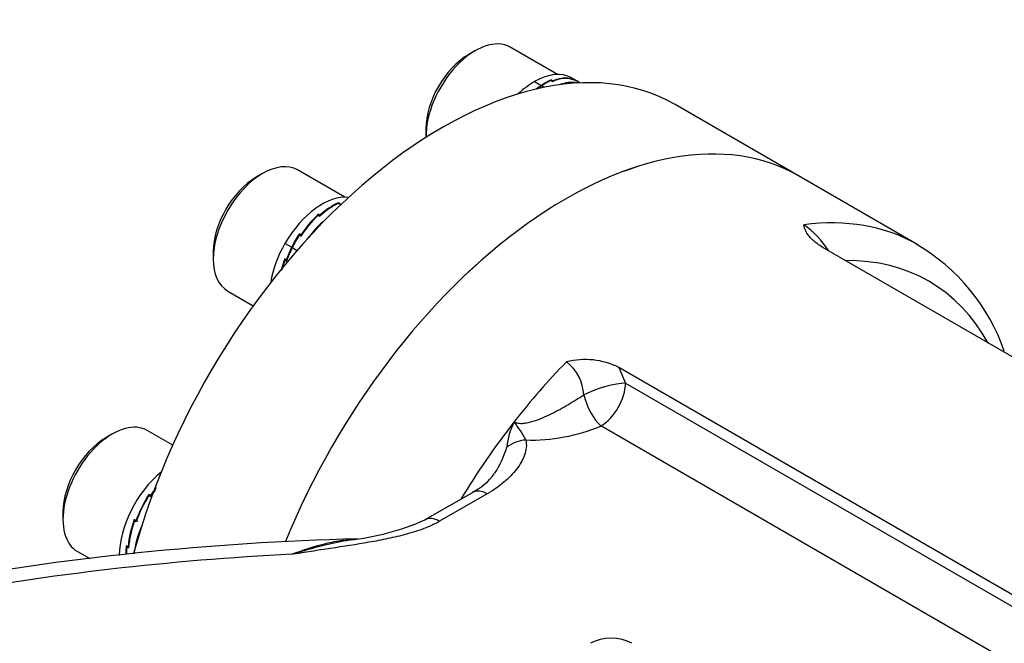
# Model space of a CAD drawing. Units: millimetres. Extents: x 13 to 415, y -156 to 292.
# Drawn here: x 347 to 361, y 86 to 95 of the extents above; entities that cross this region are included whole.
import ezdxf
from ezdxf.enums import TextEntityAlignment as Align

# ---------------------------------------------------------------- set-up
doc = ezdxf.new("R2010")
doc.units = ezdxf.units.MM
for name, color, linetype in [('Default', 7, 'Continuous'), ('IW9B13', 7, 'Continuous'), ('IW9G419', 7, 'Continuous'), ('NL16', 7, 'Continuous'), ('SCM16X50CF', 7, 'Continuous')]:
    doc.layers.add(name, color=color, linetype=linetype)
doc.styles.add('SEACAD_Arial_Narrow', font='ARIALN.TTF')
doc.dimstyles.new('RG_-_ISO_Radial', dxfattribs={"dimtxt": 2.75, "dimasz": 2.75, "dimexe": 1.375, "dimexo": 1.375, "dimgap": 0.6875, "dimtad": 1, "dimtih": 1, "dimtoh": 1, "dimlfac": 7, "dimdsep": 46, "dimtxsty": 'SEACAD_Arial_Narrow', "dimblk1": '_SE_FILLED', "dimblk2": '_SE_FILLED', "dimsah": 1, "dimcen": 1.375, "dimadec": 0, "dimazin": 0, "dimtfac": 0.75, "dimtofl": 0, "dimtmove": 0, "dimatfit": 3, "dimfxl": 1, "dimtolj": 1, "dimarcsym": 0})

# ---------------------------------------------------------------- blocks, each defined once
blk = doc.blocks.new('SE4')
at = {"layer": 'IW9B13', "color": 7, "linetype": 'Continuous'}
blk.add_line((357.735, 93.179), (355.968, 94.199), dxfattribs=at)
for centre, end_param in [((352.634, 88.426), 2.000318), ((354.402, 87.405), 1.803756)]:
    blk.add_ellipse(centre, major_axis=(3.333, 5.773), ratio=0.57735, start_param=0, end_param=end_param, dxfattribs=at)
at = {"layer": 'IW9G419', "color": 7, "linetype": 'Continuous'}
for p, q in [((359.444, 92.192), (357.735, 93.179)), ((382.869, 77.841), (358.107, 92.138)), ((379.923, 76.14), (355.161, 90.437)), ((355.161, 90.437), (355.258, 90.211)), ((355.258, 90.211), (379.826, 76.027)), ((379.473, 75.414), (354.904, 89.599)), ((353.07, 88.648), (352.387, 88.254)), ((353.278, 88.628), (352.596, 88.234))]:
    blk.add_line(p, q, dxfattribs=at)
for centre, radius, start, end in [((357.113, 91.454), 1.238, 31.9444, 55.7506), ((358.006, 89.753), 2.826, 18.8931, 60.0191), ((354.681, 89.462), 1.087, 63.7616, 104.3254), ((354.048, 90.022), 0.612, 1.9831, 53.6106), ((354.581, 89.2), 1.026, 153.4983, 174.7263), ((352.25, 88.566), 1.786, 27.7937, 37.688), ((353.9, 92.006), 2.609, 268.4711, 292.6495), ((351.832, 89.868), 1.821, 328.7362, 341.6464), ((352.683, 89.424), 0.863, 296.3388, 324.2641), ((350.984, 91.351), 3.397, 275.3606, 294.3401), ((352.441, 47.336), 40.659, 91.4464, 100.316)]:
    blk.add_arc(centre, radius, start, end, dxfattribs=at)
for centre, major_axis, ratio, start_param, end_param in [((354.402, 87.405), (3.333, 5.773), 0.57735, 0, 1.803885), ((356.111, 86.419), (-3.333, -5.773), 0.57735, 3.147599, 3.558224), ((356.111, 86.419), (-3.333, -5.773), 0.57735, 3.141593, 3.147599), ((356.453, 86.221), (-3.146, -5.449), 0.57735, 2.811059, 3.472126), ((356.111, 86.419), (3.333, 5.773), 0.57735, 1.154165, 1.331316), ((354.904, 90.007), (0.472, 0.165), 0.25493, 0.639854, 2.022686), ((354.904, 90.007), (0.25, 0.433), 0.57735, 3.926991, 5.497787), ((354.904, 90.007), (0.175, -0.468), 0.444332, 4.471053, 5.582864), ((356.111, 86.419), (-3.333, -5.773), 0.57735, 4.472909, 4.676331), ((353.83, 89.058), (0.405, 0.096), 0.80893, 1.381024, 2.094077), ((353.278, 88.287), (0.208, -0.361), 0.57735, 2.356194, 3.141593), ((352.596, 87.893), (0.208, -0.361), 0.57735, 2.356194, 3.153975), ((352.549, 74.055), (-23.832, 0), 0.57735, 4.799173, 5.019659), ((355.053, 86.319), (-0.417, 0), 0.57735, 3.926991, 5.497787)]:
    blk.add_ellipse(centre, major_axis=major_axis, ratio=ratio, start_param=start_param, end_param=end_param, dxfattribs=at)
for points, knots in [([(358.107, 92.138), (358.058, 92.166), (358.015, 92.196), (357.96, 92.24), (357.943, 92.255), (357.913, 92.285), (357.9, 92.3), (357.864, 92.343), (357.846, 92.372), (357.827, 92.413), (357.822, 92.426), (357.816, 92.446), (357.815, 92.452), (357.812, 92.465), (357.811, 92.471), (357.81, 92.477)], [0, 0, 0, 0, 0.25, 0.25, 0.375, 0.375, 0.5, 0.5, 0.75, 0.75, 0.875, 0.875, 0.9375, 0.9375, 1, 1, 1, 1]), ([(353.663, 89.658), (353.672, 89.653), (353.681, 89.649), (353.702, 89.642), (353.713, 89.64), (353.746, 89.635), (353.77, 89.635), (353.818, 89.639), (353.841, 89.643), (353.888, 89.653), (353.912, 89.659), (353.981, 89.68), (354.025, 89.696), (354.111, 89.732), (354.153, 89.752), (354.236, 89.793), (354.277, 89.814), (354.356, 89.858), (354.395, 89.88), (354.511, 89.949), (354.586, 89.996), (354.66, 90.043)], [0, 0, 0, 0, 0.03125, 0.03125, 0.0625, 0.0625, 0.125, 0.125, 0.1875, 0.1875, 0.25, 0.25, 0.375, 0.375, 0.5, 0.5, 0.625, 0.625, 0.75, 0.75, 1, 1, 1, 1]), ([(353.83, 89.399), (353.839, 89.363), (353.84, 89.327), (353.833, 89.255), (353.825, 89.22), (353.806, 89.167), (353.799, 89.149), (353.783, 89.115), (353.774, 89.097), (353.745, 89.046), (353.723, 89.013), (353.673, 88.948), (353.645, 88.916), (353.584, 88.853), (353.551, 88.823), (353.446, 88.734), (353.367, 88.679), (353.278, 88.628)], [0, 0, 0, 0, 0.125, 0.125, 0.25, 0.25, 0.3125, 0.3125, 0.375, 0.375, 0.5, 0.5, 0.625, 0.625, 0.75, 0.75, 1, 1, 1, 1]), ([(352.596, 88.234), (352.527, 88.194), (352.452, 88.16), (352.332, 88.114), (352.291, 88.1), (352.207, 88.073), (352.164, 88.061), (352.034, 88.025), (351.945, 88.005), (351.767, 87.967), (351.676, 87.95), (351.404, 87.902), (351.22, 87.874), (350.944, 87.832), (350.852, 87.818), (350.713, 87.797), (350.667, 87.79), (350.598, 87.78), (350.575, 87.776), (350.529, 87.769), (350.506, 87.766), (350.483, 87.762)], [0, 0, 0, 0, 0.125, 0.125, 0.1875, 0.1875, 0.25, 0.25, 0.375, 0.375, 0.5, 0.5, 0.75, 0.75, 0.875, 0.875, 0.9375, 0.9375, 0.96875, 0.96875, 1, 1, 1, 1]), ([(350.483, 87.762), (350.647, 87.827), (350.808, 87.879), (351.048, 87.936), (351.128, 87.952), (351.24, 87.968), (351.273, 87.972), (351.305, 87.975)], [0, 0, 0, 0, 0.25, 0.25, 0.375, 0.375, 0.427088, 0.427088, 0.427088, 0.427088]), ([(350.483, 87.762), (350.642, 87.815), (350.801, 87.86), (351.074, 87.926), (351.19, 87.95), (351.305, 87.969)], [0, 0, 0, 0, 0.25, 0.25, 0.4350082, 0.4350082, 0.4350082, 0.4350082])]:
    blk.add_open_spline(points, degree=3, knots=knots, dxfattribs=at)
blk.add_open_spline([(351.305, 87.969), (351.315, 87.971), (351.325, 87.972), (351.335, 87.974)], degree=3, dxfattribs=at)
at = {"layer": 'NL16', "color": 7, "linetype": 'Continuous'}
for p, q in [((353.956, 94.528), (354.052, 94.472)), ((354.06, 94.468), (354.099, 94.445)), ((354.193, 94.55), (354.192, 94.542)), ((354.21, 94.54), (354.193, 94.55)), ((354.193, 94.543), (354.219, 94.528)), ((354.21, 94.54), (354.209, 94.533)), ((354.21, 94.54), (354.209, 94.533)), ((354.21, 94.54), (354.21, 94.54)), ((354.219, 94.535), (354.21, 94.54)), ((354.219, 94.535), (354.217, 94.529)), ((354.479, 94.563), (354.461, 94.573)), ((354.463, 94.569), (354.489, 94.555)), ((354.479, 94.563), (354.478, 94.561)), ((354.479, 94.563), (354.478, 94.561)), ((354.479, 94.563), (354.479, 94.563)), ((354.487, 94.558), (354.479, 94.563)), ((354.594, 94.517), (354.485, 94.58)), ((354.487, 94.558), (354.486, 94.556)), ((354.609, 94.509), (354.576, 94.527)), ((351.166, 92.783), (351.149, 92.793)), ((351.149, 92.785), (351.175, 92.77)), ((351.166, 92.783), (351.165, 92.776)), ((351.166, 92.783), (351.165, 92.776)), ((351.166, 92.783), (351.166, 92.783)), ((351.174, 92.778), (351.166, 92.783)), ((351.174, 92.778), (351.173, 92.771)), ((350.874, 92.618), (350.857, 92.628)), ((350.857, 92.628), (350.859, 92.615)), ((350.874, 92.618), (350.874, 92.618)), ((350.882, 92.613), (350.874, 92.618)), ((350.874, 92.618), (350.876, 92.606)), ((350.874, 92.618), (350.876, 92.605)), ((350.857, 92.616), (350.883, 92.602)), ((350.603, 92.336), (350.586, 92.346)), ((350.586, 92.346), (350.607, 92.32)), ((350.383, 92.211), (350.479, 92.156)), ((350.587, 92.332), (350.613, 92.317)), ((350.603, 92.336), (350.603, 92.336)), ((350.611, 92.331), (350.603, 92.336)), ((350.603, 92.336), (350.616, 92.321)), ((350.603, 92.336), (350.616, 92.321)), ((350.487, 92.151), (350.556, 92.111)), ((350.394, 91.979), (350.377, 91.989)), ((350.381, 91.974), (350.407, 91.959)), ((350.381, 91.974), (350.41, 91.968)), ((350.395, 91.979), (350.394, 91.979)), ((350.394, 91.979), (350.395, 91.979)), ((350.403, 91.975), (350.395, 91.979)), ((350.403, 91.975), (350.412, 91.973)), ((348.451, 88.607), (348.433, 88.617)), ((348.433, 88.617), (348.455, 88.592)), ((348.435, 88.603), (348.46, 88.589)), ((348.451, 88.607), (348.451, 88.607)), ((348.459, 88.603), (348.451, 88.607)), ((348.451, 88.607), (348.463, 88.592)), ((348.451, 88.607), (348.463, 88.592)), ((348.242, 88.251), (348.225, 88.261)), ((348.242, 88.251), (348.242, 88.251)), ((348.25, 88.246), (348.242, 88.251)), ((348.242, 88.251), (348.242, 88.251)), ((348.228, 88.246), (348.254, 88.231)), ((348.228, 88.246), (348.268, 88.238)), ((348.276, 88.233), (348.268, 88.238)), ((348.127, 87.875), (348.11, 87.885)), ((348.117, 87.87), (348.129, 87.874)), ((348.117, 87.87), (348.142, 87.855)), ((348.127, 87.875), (348.127, 87.875)), ((348.136, 87.87), (348.127, 87.875)), ((348.127, 87.875), (348.127, 87.875))]:
    blk.add_line(p, q, dxfattribs=at)
for centre, radius, start, end in [((354.695, 93.546), 1.127, 124.7453, 129.4392), ((354.706, 93.537), 1.133, 124.7561, 128.9045), ((354.509, 93.818), 0.797, 113.3133, 124.8806), ((354.518, 93.811), 0.801, 113.9195, 124.8767), ((354.404, 94.136), 0.441, 82.5587, 114.9386), ((354.413, 94.124), 0.448, 83.5831, 115.692), ((354.442, 94.283), 0.279, 60.0467, 80.7902), ((354.45, 94.279), 0.279, 59.978, 82.025), ((351.536, 91.932), 0.944, 114.194, 133.7934), ((351.551, 91.916), 0.957, 114.8018, 134.2587), ((351.922, 91.497), 1.553, 133.294, 147.5391), ((351.938, 91.486), 1.564, 133.7124, 147.9031), ((352.1, 91.369), 1.802, 147.1908, 154.1178), ((352.109, 91.364), 1.803, 147.5524, 154.1171), ((352.142, 91.348), 1.849, 154.0838, 160.1811), ((352.149, 91.344), 1.848, 154.0833, 160.5387), ((351.873, 91.443), 1.592, 159.9274, 166.2344), ((351.873, 91.44), 1.584, 160.3062, 165.6199), ((349.769, 87.769), 1.553, 142.3905, 147.5391), ((349.786, 87.758), 1.564, 143.8708, 147.9031), ((349.975, 87.626), 1.833, 147.2486, 160.2098), ((349.984, 87.621), 1.835, 147.6079, 160.564), ((349.72, 87.715), 1.592, 159.9274, 174.3965), ((349.72, 87.712), 1.584, 160.3062, 174.8155), ((349.289, 87.772), 1.184, 174.538, 180.4884), ((349.294, 87.767), 1.182, 175.0288, 180.2341)]:
    blk.add_arc(centre, radius, start, end, dxfattribs=at)
for centre, major_axis, start_param, end_param in [((353.956, 93.663), (-0.529, -0.917), 3.141593, 3.926991), ((353.956, 93.663), (0.529, 0.917), 0.785398, 1.101073), ((354.156, 93.548), (-0.529, -0.917), 3.340662, 3.727921), ((350.912, 91.906), (-0.529, -0.917), 3.392809, 4.712389), ((351.112, 91.79), (-0.529, -0.917), 4.126061, 4.513319), ((350.912, 91.906), (0.529, 0.917), 1.570796, 2.156121), ((348.759, 88.178), (-0.529, -0.917), 4.127064, 5.497787), ((348.96, 88.062), (-0.529, -0.917), 4.911459, 5.341247)]:
    blk.add_ellipse(centre, major_axis=major_axis, ratio=0.57735, start_param=start_param, end_param=end_param, dxfattribs=at)
at = {"layer": 'SCM16X50CF', "color": 7, "linetype": 'Continuous'}
for p, q in [((354.283, 94.629), (353.608, 95.019)), ((353.108, 94.97), (353.013, 94.915)), ((352.401, 93.854), (352.401, 93.745)), ((350.063, 93.212), (349.969, 93.158)), ((351.239, 92.872), (350.563, 93.262)), ((349.356, 92.096), (349.356, 91.988)), ((349.564, 91.53), (349.928, 91.32)), ((348.775, 89.323), (348.411, 89.534)), ((347.911, 89.484), (347.817, 89.43)), ((347.204, 88.368), (347.204, 88.259)), ((347.411, 87.802), (347.588, 87.7))]:
    blk.add_line(p, q, dxfattribs=at)
for centre, major_axis, start_param, end_param in [((353.108, 94.153), (-0.5, -0.866), 3.141593, 5.519475), ((353.013, 94.208), (0.433, 0.751), 0.785398, 2.356194), ((350.063, 92.396), (-0.5, -0.866), 3.141593, 6.283185), ((349.969, 92.45), (0.433, 0.751), 0.785398, 2.356194), ((347.911, 88.668), (0.5, 0.866), 0, 3.141593), ((347.817, 88.722), (-0.433, -0.751), 3.926991, 5.497787)]:
    blk.add_ellipse(centre, major_axis=major_axis, ratio=0.57735, start_param=start_param, end_param=end_param, dxfattribs=at)
blk = doc.blocks.new('DMBLK20')
at = {"layer": 'Default', "linetype": 'Continuous'}
blk.add_hatch(color=7, dxfattribs=at).paths.add_polyline_path([(352.217, 135.444), (350.485, 137.628), (351.415, 135)])
at = {"layer": 'Default', "color": 7, "linetype": 'Continuous'}
for p, q in [((350.485, 137.628), (371.845, 99.02)), ((371.845, 99.02), (406.458, 99.02))]:
    blk.add_line(p, q, dxfattribs=at)
at = {"layer": 'Default', "color": 7, "linetype": 'Continuous', "style": 'SEACAD_Arial_Narrow'}
for s, p in [('SEE TABLE FOR ', (376.495, 102.458)), ('BORE & KEY DETAILS', (372.807, 98.333))]:
    blk.add_text(s, height=2.75, dxfattribs=at).set_placement(p, align=Align.TOP_LEFT)
blk = doc.blocks.new('_SE_FILLED')
at = {"color": 0}
blk.add_line((0, 0), (-1, 0), dxfattribs=at)
blk.add_solid([(0, 0), (-1, -0.1665), (-1, 0.1665), (0, 0)], dxfattribs=at)

msp = doc.modelspace()

# ---------------------------------------------------------------- block references
at = {"layer": 'Default'}
msp.add_blockref('SE4', (0, 0), dxfattribs=at)

# ---------------------------------------------------------------- dimensions: what is measured, and where the dimension line sits
at = {"layer": 'Default', "color": 7, "linetype": 'Continuous'}
dim = msp.add_radius_dim(center=(344.3299, 148.7533), mpoint=(350.4849, 137.6282), text='\\A1;{}\\PSEE TABLE FOR \\XBORE & KEY DETAILS', dimstyle='RG_-_ISO_Radial', override={"dimpost": '\\X'}, dxfattribs=at)
dim.commit()
dim.dimension.update_dxf_attribs({"geometry": 'DMBLK20', "text_midpoint": (371.845, 99.02), "dimtype": 164})

doc.saveas('drawing.dxf')
